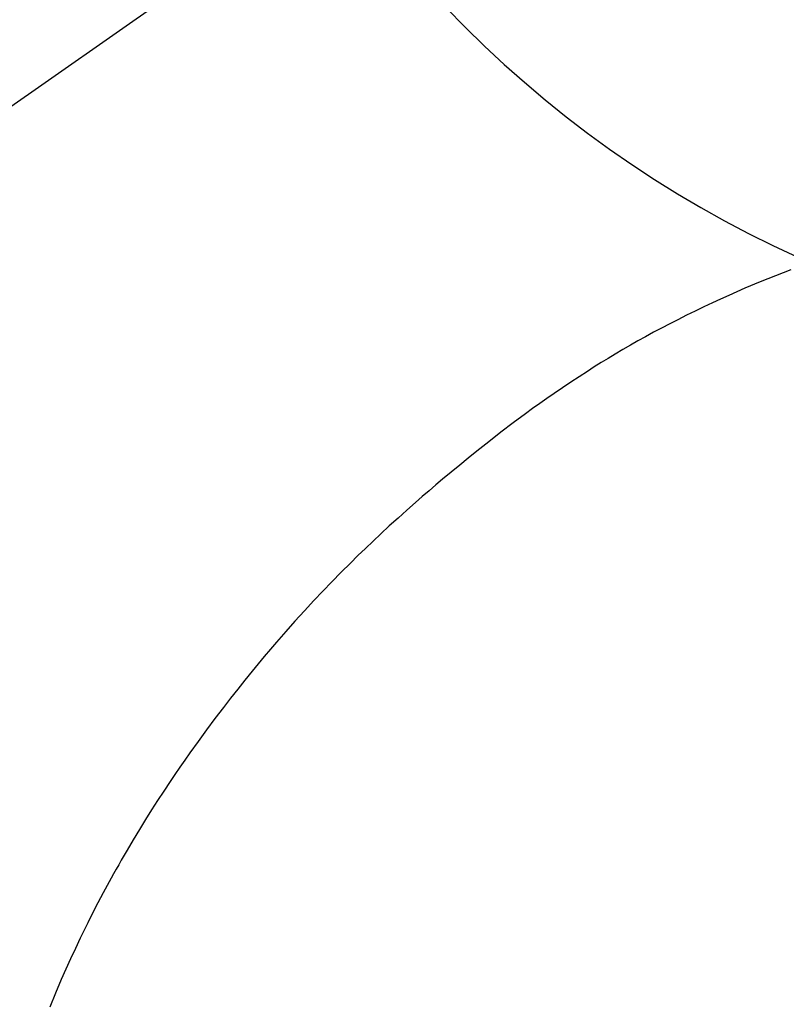
# Model space of a CAD drawing. Extents: x 27948 to 54421, y -25 to 8845.
# Drawn here: x 43281 to 43293, y 7225 to 7241 of the extents above; entities that cross this region are included whole.
import ezdxf

# ---------------------------------------------------------------- set-up
doc = ezdxf.new("R2010")
doc.units = 0
doc.header["$LTSCALE"] = 50
doc.header["$MEASUREMENT"] = 0
doc.linetypes.add('CENTER2', pattern=[1.125, 0.75, -0.125, 0.125, -0.125])
doc.layers.get('0').update_dxf_attribs({"linetype": 'CONTINUOUS'})
doc.layers.get('DEFPOINTS').update_dxf_attribs({"color": 146, "linetype": 'CONTINUOUS'})
doc.layers.add('150-機器', color=8, linetype='CONTINUOUS')
doc.layers.add('160-文字', color=254, linetype='CONTINUOUS')
doc.styles.add('KH001', font='txt')
doc.dimstyles.new('KH1xx030', dxfattribs={"dimscale": 30, "dimtxt": 2, "dimasz": 0.6, "dimexe": 0.3, "dimexo": 1.2, "dimgap": 0.5, "dimtad": 3, "dimdec": 1, "dimdsep": 46, "dimlunit": 6, "dimtxsty": 'KH001', "dimblk": 'DOT', "dimcen": 1, "dimdle": 1, "dimclrd": 256, "dimclre": 256, "dimclrt": 256, "dimadec": 0, "dimazin": 0, "dimtfac": 1, "dimtdec": 1, "dimtix": 1, "dimtmove": 2, "dimatfit": 3, "dimldrblk": 'CLOSEDBLANK', "dimfxl": 1, "dimtolj": 1, "dimtzin": 0, "dimlwd": -1, "dimlwe": -1, "dimarcsym": 0})

# ---------------------------------------------------------------- blocks, each defined once
blk = doc.blocks.new('F402_H')
at = {"layer": '150-機器', "color": 13, "linetype": 'CENTER2'}
blk.add_line((0, 0), (244.018, -170.863), dxfattribs=at)
at = {"layer": '150-機器', "color": 13, "linetype": 'Continuous'}
blk.add_lwpolyline([(7.728, -17.073), (7.98, -17.172), (8.232, -17.272), (8.482, -17.377), (8.615, -17.435), (8.749, -17.494), (8.881, -17.554), (9.013, -17.615), (9.157, -17.683), (9.301, -17.752), (9.444, -17.822), (9.586, -17.894), (9.719, -17.962), (9.851, -18.031), (9.983, -18.102), (10.115, -18.174), (10.24, -18.244), (10.365, -18.315), (10.489, -18.387), (10.613, -18.46), (10.729, -18.53), (10.844, -18.6), (10.958, -18.672), (11.072, -18.744), (11.21, -18.833), (11.347, -18.924), (11.483, -19.015), (11.619, -19.107), (11.738, -19.19), (11.856, -19.273), (11.974, -19.357), (12.091, -19.442), (12.293, -19.593), (12.493, -19.746), (12.692, -19.901), (12.889, -20.058), (13.031, -20.172), (13.172, -20.286), (13.312, -20.401), (13.452, -20.518), (13.564, -20.612), (13.676, -20.708), (13.788, -20.804), (13.898, -20.901), (14.043, -21.028), (14.186, -21.157), (14.329, -21.287), (14.47, -21.418), (14.596, -21.537), (14.721, -21.656), (14.845, -21.776), (14.968, -21.897), (15.12, -22.05), (15.272, -22.204), (15.422, -22.359), (15.57, -22.516), (15.726, -22.685), (15.88, -22.854), (16.033, -23.026), (16.183, -23.198), (16.285, -23.316), (16.385, -23.435), (16.485, -23.554), (16.583, -23.674), (16.703, -23.822), (16.822, -23.971), (16.94, -24.121), (17.056, -24.272), (17.197, -24.457), (17.335, -24.644), (17.472, -24.831), (17.608, -25.021), (17.69, -25.138), (17.772, -25.256), (17.853, -25.374), (17.934, -25.493), (18.037, -25.648), (18.138, -25.803), (18.238, -25.959), (18.337, -26.116), (18.439, -26.282), (18.54, -26.45), (18.64, -26.619), (18.738, -26.788), (18.779, -26.861), (18.821, -26.934), (18.862, -27.008), (18.902, -27.081), (19.034, -27.325), (19.163, -27.571), (19.288, -27.818), (19.41, -28.068), (19.49, -28.237), (19.569, -28.407), (19.647, -28.578), (19.722, -28.75), (19.818, -28.975), (19.911, -29.202)], dxfattribs=at)
at = {"layer": 'DEFPOINTS'}
blk.add_circle((0, 0), 18.5, dxfattribs=at)
blk = doc.blocks.new('_ClosedBlank')
at = {"color": 0, "linetype": 'ByBlock', "lineweight": -2}
for p, q in [((-1, 0.16667), (0, 0)), ((-1, 0.16667), (-1, -0.16667)), ((0, 0), (-1, -0.16667))]:
    blk.add_line(p, q, dxfattribs=at)
blk = doc.blocks.new('_Dot')
at = {"color": 0, "linetype": 'ByBlock', "lineweight": -2}
blk.add_line((-0.5, 0), (-1, 0), dxfattribs=at)
at = {"color": 0, "linetype": 'ByBlock', "const_width": 0.5}
blk.add_lwpolyline([(-0.25, 0, 1), (0.25, 0, 1)], format="xyb", close=True, dxfattribs=at)

msp = doc.modelspace()

# ---------------------------------------------------------------- block references
at = {"layer": '150-機器', "xscale": -1}
msp.add_blockref('F402_H', (43301.017, 7253.928), dxfattribs=at)

# ---------------------------------------------------------------- leaders
at = {"layer": '160-文字', "annotation_type": 0, "has_hookline": 1, "hookline_direction": 1}
for points, text_width in [([(43812.144, 7273.644), (43567.274, 5318.711), (43549.274, 5318.711)], 1240.203), ([(44082.144, 7266.883), (43806.736, 5041.1), (43788.736, 5041.1)], 1630.051)]:
    msp.add_leader(points, dimstyle='KH1xx030', override={"dimgap": 0.5, "dimtad": 1}, dxfattribs=dict(at, text_width=text_width))
at = {"layer": '160-文字'}
msp.add_leader([(43421.017, 7253.718), (43110.373, 5623.551)], dimstyle='KH1xx030', override={"dimgap": 0.5, "dimtad": 1}, dxfattribs=at)

doc.saveas('drawing.dxf')
